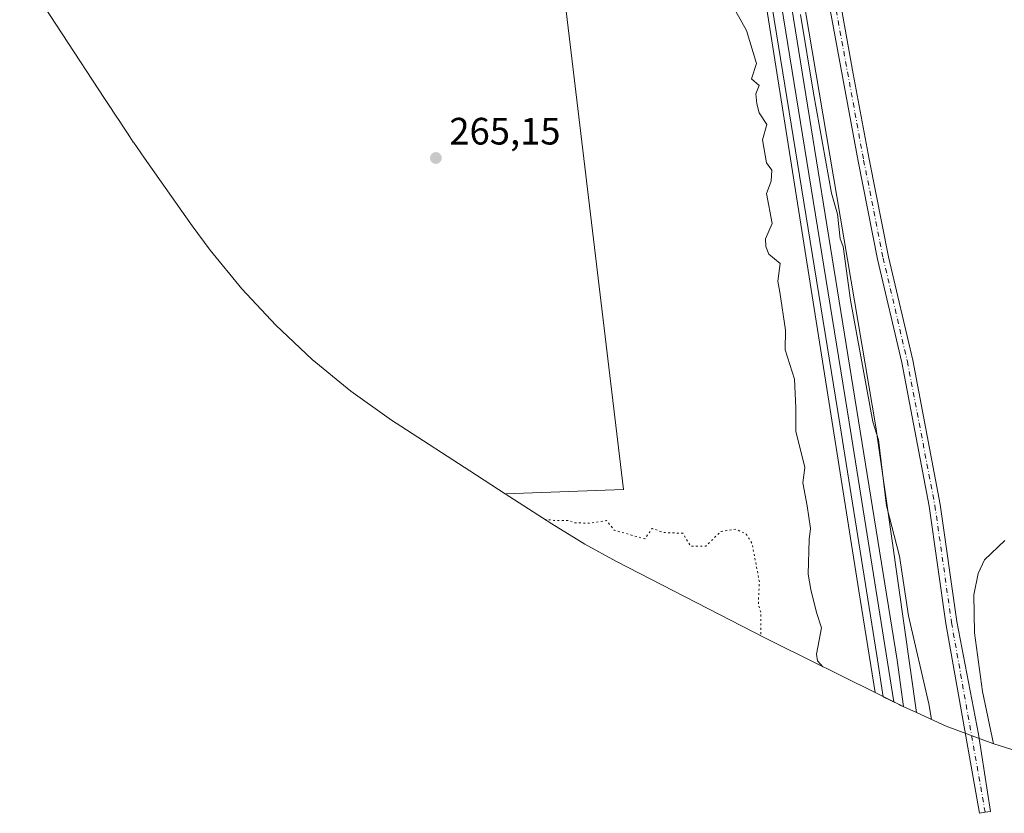
# Model space of a CAD drawing. Units: metres. Extents: x 605482 to 608372, y 4671488 to 4673750.
# Drawn here: x 606827 to 607085, y 4671545 to 4671753 of the extents above; entities that cross this region are included whole.
import ezdxf

# ---------------------------------------------------------------- set-up
doc = ezdxf.new("R2010")
doc.units = ezdxf.units.M
doc.header["$MEASUREMENT"] = 0
doc.linetypes.add('DGN Style 4', pattern=[2.638475, 1.318413, -0.659207, 0.001648, -0.659207])
doc.linetypes.add('DGN Style 5', pattern=[1.153612, 0.494405, -0.659207])
for name, color, linetype, lineweight in [('Arbolado forestal CxS', 92, 'Continuous', 0), ('Cultivos herbáceos CxS', 92, 'Continuous', 0), ('Curva de nivel normal', 30, 'Continuous', 0), ('Curva de nivel normal depresión', 30, 'DGN Style 5', 0), ('Ferrocarril', 4, 'Continuous', 0), ('Ferrocarril eje', 151, 'Continuous', 13), ('Instalación de tratamiento de aguas CxS', 135, 'Continuous', 0), ('Núcleo urbano CxS', 7, 'Continuous', 0), ('Pista no pavimentada Cxs', 111, 'Continuous', 0), ('Pista no pavimentada eje', 91, 'DGN Style 4', 0), ('Punto de cota en terreno', 7, 'Continuous', 0), ('Rótulo de punto de cota en terreno', 7, 'Continuous', 0)]:
    doc.layers.add(name, color=color, linetype=linetype, lineweight=lineweight)
doc.styles.add('Style-Arial', font='txt')

# ---------------------------------------------------------------- blocks, each defined once
blk = doc.blocks.new('5PATER')
at = {"layer": 'Instalación de tratamiento de aguas CxS', "linetype": 'Continuous', "lineweight": 0}
h = blk.add_hatch(color=51, dxfattribs=at)
edge = h.paths.add_edge_path()
edge.add_ellipse((0, 0), major_axis=(-0.11, -0.111), ratio=0.999422, start_angle=0, end_angle=360)

msp = doc.modelspace()

# ---------------------------------------------------------------- linework, layer by layer
at = {"layer": 'Arbolado forestal CxS', "color": 92, "linetype": 'Continuous', "lineweight": 0}
msp.add_polyline3d([(607051.31, 4671576.29, 271.76), (607025.21, 4671589.24, 265.67), (607022.39, 4671590.66, 265.03), (606983.52, 4671610.71, 264.85), (606975.21, 4671615.25, 265.45), (606966.52, 4671620.57, 265.77), (606954.31, 4671628.48, 266.05), (606985.37, 4671629.58, 265.54), (606965.79, 4671793.09, 265.86), (606967.83, 4671810.96, 265.44), (606969.15, 4671822.57, 265.08), (606971.26, 4671841.12, 264.89), (606978, 4671900.18, 265.03), (606986.19, 4671984.01, 269.14), (607006.71, 4671856.84, 270.11), (607020.18, 4671773.33, 270.7), (607047.09, 4671602.99, 271.72)], close=True, dxfattribs=at)
for points in [[(606986.19, 4671984.01, 269.14), (606978, 4671900.18, 265.03), (606971.26, 4671841.12, 264.89), (606969.15, 4671822.57, 265.08), (606967.83, 4671810.96, 265.44), (606965.79, 4671793.09, 265.86), (606985.37, 4671629.58, 265.54), (606954.31, 4671628.48, 266.05)], [(606986.19, 4671984.01, 269.14), (607006.71, 4671856.84, 270.11), (607020.18, 4671773.33, 270.7), (607047.09, 4671602.99, 271.72), (607051.31, 4671576.29, 271.76)], [(606954.31, 4671628.48, 266.05), (606966.52, 4671620.57, 265.77), (606975.21, 4671615.25, 265.45), (606983.52, 4671610.71, 264.85), (607022.39, 4671590.66, 265.03), (607025.21, 4671589.24, 265.67), (607051.31, 4671576.29, 271.76)]]:
    msp.add_polyline3d(points, dxfattribs=at)
at = {"layer": 'Cultivos herbáceos CxS', "color": 92, "linetype": 'Continuous', "lineweight": 0}
for points in [[(606986.19, 4671984.01, 269.14), (606978, 4671900.18, 265.03), (606971.26, 4671841.12, 264.89), (606969.15, 4671822.57, 265.08), (606967.83, 4671810.96, 265.44), (606965.79, 4671793.09, 265.86), (606985.37, 4671629.58, 265.54), (606954.31, 4671628.48, 266.05)], [(607089.12, 4671560.73, 265.15), (607082.23, 4671562.93, 265.56), (607069.98, 4671567.54, 269.57), (607062.18, 4671571.08, 272.69), (607055.7, 4671616.7, 271.49), (607051.54, 4671646.04, 271.36), (607028.38, 4671782.96, 270.4), (607019.76, 4671836.93, 269.75), (607023.08, 4671831.87, 268.61), (607035.58, 4671814.16, 265.98), (607075.17, 4671788.54, 266.16), (607114.04, 4671768.49, 265.92)], [(607019.76, 4671836.93, 269.75), (607028.38, 4671782.96, 270.4), (607051.54, 4671646.04, 271.36), (607055.7, 4671616.7, 271.49), (607062.18, 4671571.08, 272.69)], [(606965.79, 4671793.09, 265.86), (606985.37, 4671629.58, 265.54), (606954.31, 4671628.48, 266.05), (606945.07, 4671634.46, 265.68), (606926.93, 4671646.2, 265.54), (606924.51, 4671647.8, 265.51), (606913.87, 4671655.42, 265.59), (606903.75, 4671663.72, 265.51), (606894.2, 4671672.67, 266.05), (606885.25, 4671682.22, 265.69), (606876.95, 4671692.34, 265.58), (606872.22, 4671698.76, 265.64), (606859.72, 4671716.47, 265.52), (606856.83, 4671720.69, 265.51), (606856.79, 4671720.74, 265.51), (606855.86, 4671722.14, 265.53), (606855.24, 4671723.09, 265.57), (606854.07, 4671724.88, 265.65), (606853.11, 4671726.35, 265.74), (606852.33, 4671727.53, 265.81), (606850.33, 4671730.57, 265.6), (606850.14, 4671730.87, 265.58), (606849.29, 4671732.16, 265.46), (606827.01, 4671766.15, 265.33)], [(606827.01, 4671766.15, 265.33), (606849.29, 4671732.16, 265.46), (606850.14, 4671730.87, 265.58), (606850.33, 4671730.57, 265.6), (606852.33, 4671727.53, 265.81), (606853.11, 4671726.35, 265.74), (606854.07, 4671724.88, 265.65), (606855.24, 4671723.09, 265.57), (606855.86, 4671722.14, 265.53), (606856.79, 4671720.74, 265.51), (606856.83, 4671720.69, 265.51), (606859.72, 4671716.47, 265.52), (606872.22, 4671698.76, 265.64), (606876.95, 4671692.34, 265.58), (606885.25, 4671682.22, 265.69), (606894.2, 4671672.67, 266.05), (606903.75, 4671663.72, 265.51), (606913.87, 4671655.42, 265.59), (606924.51, 4671647.8, 265.51), (606926.93, 4671646.2, 265.54), (606945.07, 4671634.46, 265.68), (606954.31, 4671628.48, 266.05)], [(607062.18, 4671571.08, 272.69), (607069.98, 4671567.54, 269.57), (607082.23, 4671562.93, 265.56), (607089.12, 4671560.73, 265.15)]]:
    msp.add_polyline3d(points, dxfattribs=at)
at = {"layer": 'Curva de nivel normal', "color": 30, "linetype": 'Continuous', "lineweight": 0, "flags": 128}
for points, elevation in [([(607014.72, 4671755.13), (607017.62, 4671750.02), (607020.24, 4671741.34), (607018.94, 4671737.34), (607020.94, 4671735.55), (607020.07, 4671733.34), (607020.34, 4671730.74), (607020.94, 4671728.41), (607022.97, 4671725.37), (607021.77, 4671721.34), (607022.88, 4671715.28), (607024.24, 4671713.34), (607024.05, 4671710.45), (607022.86, 4671707.26), (607024.33, 4671699.34), (607022.6, 4671695.34), (607022.64, 4671693.34), (607023.48, 4671691.34), (607026.44, 4671688.84), (607025.87, 4671684.27), (607026.36, 4671681.34), (607027.86, 4671671.34), (607027.79, 4671666.18), (607030.16, 4671658.55), (607030.58, 4671650.97), (607030.53, 4671644.92), (607032.94, 4671635.33), (607032.36, 4671631.33), (607033.49, 4671625.33), (607034.39, 4671619.33), (607034.06, 4671616.45), (607033.76, 4671607.33), (607034.49, 4671603.33), (607035.97, 4671597.33), (607037.31, 4671593.33), (607035.97, 4671586.36), (607036.26, 4671584.65), (607037.67, 4671583.06)], 270), ([(607066.14, 4671569.28), (607065.41, 4671573.33), (607060.06, 4671596.45), (607057.7, 4671612.09), (607054.33, 4671625.33), (607052.25, 4671642.64), (607050.74, 4671647.33), (607044.87, 4671679.27), (607043, 4671693.34), (607042.17, 4671695.34), (607041.45, 4671701.85), (607039.87, 4671707.34), (607035.17, 4671733.57), (607031.75, 4671754.15)], 270), ([(607082.41, 4671562.87), (607079.52, 4671576.63), (607077.39, 4671591.99), (607077.27, 4671601.95), (607078.32, 4671607.52), (607080, 4671611.16), (607085.34, 4671616.18)], 265)]:
    msp.add_lwpolyline(points, dxfattribs=dict(at, elevation=elevation))
at = {"layer": 'Curva de nivel normal depresión', "color": 30, "linetype": 'DGN Style 5', "lineweight": 0, "elevation": 265, "flags": 128}
msp.add_lwpolyline([(606964.59, 4671621.82), (606967.08, 4671621.48), (606970.93, 4671621.49), (606972.46, 4671620.86), (606976.35, 4671620.75), (606980.93, 4671621.43), (606982.93, 4671618.91), (606990.93, 4671616.64), (606992.86, 4671619.33), (606992.98, 4671619.33), (606995.9, 4671618.3), (607000.93, 4671618.09), (607002.93, 4671614.71), (607006.93, 4671614.75), (607010.93, 4671618.57), (607014.8, 4671619.19), (607017.51, 4671617.9), (607019.11, 4671615.33), (607020.98, 4671605.37), (607020.71, 4671599.33), (607021.4, 4671597.33), (607021.41, 4671591.17)], dxfattribs=at)
at = {"layer": 'Ferrocarril', "color": 4, "linetype": 'Continuous', "lineweight": 0}
msp.add_polyline3d([(607027.62, 4671767.27, 271.28), (607047, 4671647.63, 272.84), (607057.08, 4671584.77, 273.28), (607058.75, 4671572.64, 273.18), (607058.06, 4671572.95, 273.29), (607057.65, 4671573.15, 273.36), (607053.46, 4671575.23, 272.88), (607051.81, 4671586.05, 272.9), (607042.06, 4671646.83, 272.52), (607022.68, 4671766.47, 271.49)], dxfattribs=at)
at = {"layer": 'Ferrocarril eje', "color": 151, "linetype": 'Continuous', "lineweight": 13}
msp.add_polyline3d([(607002.44, 4671906.81, 270.74), (607008.83, 4671868.25, 270.74), (607020.91, 4671793.24, 271.39), (607025.15, 4671766.87, 271.42), (607044.53, 4671647.23, 272.69), (607056.22, 4671573.86, 273.27)], dxfattribs=at)
at = {"layer": 'Núcleo urbano CxS', "color": 7, "linetype": 'Continuous', "lineweight": 0}
for points in [[(606916.6, 4672595.9, 267.94), (606934.44, 4672454.23, 268.32), (606938.43, 4672422.59, 268.38), (606959.59, 4672259.88, 268.58), (606987.37, 4672039.61, 269.35), (606991.96, 4672010.88, 269.47), (607019.76, 4671836.93, 269.75), (607028.38, 4671782.96, 270.4), (607051.54, 4671646.04, 271.36), (607055.7, 4671616.7, 271.49), (607062.18, 4671571.08, 272.69), (607058.06, 4671572.95, 273.1), (607057.65, 4671573.15, 273.15), (607051.31, 4671576.29, 271.76), (607047.09, 4671602.99, 271.72), (607020.18, 4671773.33, 270.7), (607006.71, 4671856.84, 270.11), (606986.19, 4671984.01, 269.14), (606977.32, 4672038.97, 269.28), (606940.28, 4672315.72, 268.16), (606904.83, 4672602.33, 268.39)], [(606986.19, 4671984.01, 269.14), (607006.71, 4671856.84, 270.11), (607020.18, 4671773.33, 270.7), (607047.09, 4671602.99, 271.72), (607051.31, 4671576.29, 271.76)], [(607019.76, 4671836.93, 269.75), (607028.38, 4671782.96, 270.4), (607051.54, 4671646.04, 271.36), (607055.7, 4671616.7, 271.49), (607062.18, 4671571.08, 272.69)], [(607051.31, 4671576.29, 271.76), (607057.65, 4671573.15, 273.15), (607058.06, 4671572.95, 273.1), (607062.18, 4671571.08, 272.69)]]:
    msp.add_polyline3d(points, dxfattribs=at)
at = {"layer": 'Pista no pavimentada Cxs', "color": 111, "linetype": 'Continuous', "lineweight": 0}
msp.add_polyline3d([(607042.05, 4671758.22, 266.02), (607045.56, 4671738.6, 266.2), (607049.74, 4671716.26, 267.86), (607054.86, 4671690.6, 266.1), (607061.2, 4671663.5, 266.11), (607068.44, 4671625.65, 266.09), (607072.79, 4671594.93, 266.05), (607078.42, 4671565.36, 266.43), (607081.56, 4671545.07, 266.43), (607080.21, 4671544.9, 266.92), (607078.73, 4671544.64, 267.49), (607069.89, 4671594.46, 267.53), (607065.54, 4671625.17, 267.52), (607058.32, 4671662.89, 267.16), (607051.98, 4671689.98, 266.45), (607046.86, 4671715.7, 269.47), (607039.15, 4671757.75, 267)], dxfattribs=at)
msp.add_polyline3d([(607042.05, 4671758.22, 266.02), (607045.56, 4671738.6, 266.2), (607049.74, 4671716.26, 267.86), (607054.86, 4671690.6, 266.1), (607061.2, 4671663.5, 266.11), (607068.44, 4671625.65, 266.09), (607072.79, 4671594.93, 266.05), (607078.42, 4671565.36, 266.43), (607081.56, 4671545.07, 266.43), (607080.21, 4671544.9, 266.92), (607078.73, 4671544.64, 267.49), (607069.89, 4671594.46, 267.53), (607065.54, 4671625.17, 267.52), (607058.32, 4671662.89, 267.16), (607051.98, 4671689.98, 266.45), (607046.86, 4671715.7, 269.47), (607039.15, 4671757.75, 267)], dxfattribs=at)
at = {"layer": 'Pista no pavimentada eje', "color": 91, "linetype": 'DGN Style 4', "lineweight": 0}
msp.add_polyline3d([(607030.49, 4671815.37, 266.89), (607037.72, 4671777.7, 266.75), (607040.63, 4671757.99, 266.5), (607048.33, 4671715.99, 268.78), (607053.45, 4671690.3, 266.17), (607059.79, 4671663.2, 266.62), (607067.02, 4671625.42, 266.54), (607071.37, 4671594.7, 266.66), (607080.21, 4671544.9, 266.92)], dxfattribs=at)

# ---------------------------------------------------------------- block references
at = {"layer": 'Punto de cota en terreno', "color": 7, "linetype": 'Continuous', "lineweight": 0, "xscale": 10, "yscale": 10, "zscale": 10}
msp.add_blockref('5PATER', (606936.16, 4671716.55, 265.15), dxfattribs=at)

# ---------------------------------------------------------------- texts
at = {"layer": 'Rótulo de punto de cota en terreno', "color": 7, "linetype": 'Continuous', "lineweight": 0, "style": 'Style-Arial'}
msp.add_text('265,15', height=7, dxfattribs=at).set_placement((606939.69, 4671720.08))

doc.saveas('drawing.dxf')
